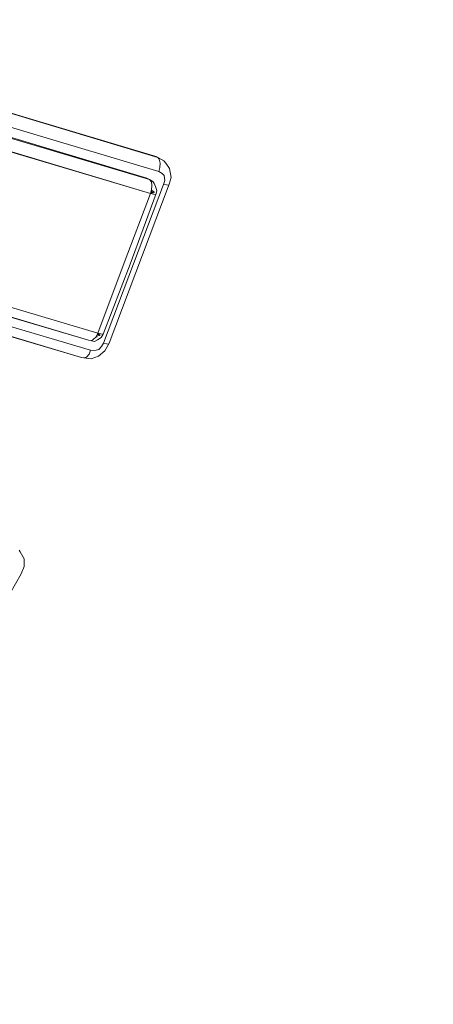
# Model space of a CAD drawing. Units: millimetres. Extents: x -1691 to 25109, y -527 to 17323.
# Drawn here: x 10693 to 10695, y 6369 to 6374 of the extents above; entities that cross this region are included whole.
import ezdxf

# ---------------------------------------------------------------- set-up
doc = ezdxf.new("R2010")
doc.units = ezdxf.units.MM
doc.layers.add('_____1', color=160, linetype='Continuous')
doc.dimstyles.new('Qitele', dxfattribs={"dimscale": 85, "dimtxt": 4, "dimasz": 5, "dimexe": 4, "dimexo": 0, "dimgap": 3, "dimtad": 1, "dimdec": 0, "dimrnd": 10, "dimzin": 1, "dimtxsty": 'Standard', "dimblk": 'OBLIQUE', "dimcen": 5, "dimdle": 4, "dimclrd": 256, "dimclre": 256, "dimclrt": 256, "dimadec": 0, "dimazin": 0, "dimtfac": 1, "dimtdec": 0, "dimtmove": 0, "dimatfit": 3, "dimldrblk": 'OBLIQUE', "dimfxl": 6, "dimfxlon": 1, "dimlwd": 40, "dimlwe": 30, "dimarcsym": 0})

# ---------------------------------------------------------------- blocks, each defined once
blk = doc.blocks.new('_Oblique')
at = {"color": 0, "linetype": 'ByBlock', "lineweight": -2}
blk.add_line((-0.5, -0.5), (0.5, 0.5), dxfattribs=at)
blk = doc.blocks.new('*D2')
at = {"lineweight": 40, "transparency": 16777216}
blk.add_line((2031.9747, 12344.7822), (2031.9747, 2272.327), dxfattribs=at)
at = {"lineweight": 30, "transparency": 16777216}
for p, q in [((2541.9747, 12004.7822), (1691.9747, 12004.7822)), ((2541.9747, 2612.327), (1691.9747, 2612.327))]:
    blk.add_line(p, q, dxfattribs=at)
at = {"layer": 'Defpoints', "color": 0, "transparency": 16777216}
for p in [(12220.3091, 12004.7822), (2031.9747, 2612.327), (12972.3298, 2612.327)]:
    blk.add_point(p, dxfattribs=at)
at = {"lineweight": 40, "transparency": 16777216, "xscale": 425, "yscale": 425, "zscale": 425}
for p, rotation in [((2031.9747, 12004.7822), 90), ((2031.9747, 2612.327), 270)]:
    blk.add_blockref('_Oblique', p, dxfattribs=dict(at, rotation=rotation))
at = {"transparency": 16777216, "insert": (1554.969, 7308.5546), "char_height": 425, "attachment_point": 5, "rotation": 90}
blk.add_mtext('9390', dxfattribs=at)
blk = doc.blocks.new('*D3')
at = {"lineweight": 40, "transparency": 16777216}
blk.add_line((1120.5108, 13839.4087), (1120.5108, 749.1826), dxfattribs=at)
at = {"lineweight": 30, "transparency": 16777216}
for p, q in [((1630.5108, 13499.4087), (780.5108, 13499.4087)), ((1630.5108, 1089.1826), (780.5108, 1089.1826))]:
    blk.add_line(p, q, dxfattribs=at)
at = {"layer": 'Defpoints', "color": 0, "transparency": 16777216}
for p in [(12208.9884, 13499.4087), (1120.5108, 1089.1826), (10010.6277, 1089.1826)]:
    blk.add_point(p, dxfattribs=at)
at = {"lineweight": 40, "transparency": 16777216, "xscale": 425, "yscale": 425, "zscale": 425}
for p, rotation in [((1120.5108, 13499.4087), 90), ((1120.5108, 1089.1826), 270)]:
    blk.add_blockref('_Oblique', p, dxfattribs=dict(at, rotation=rotation))
at = {"transparency": 16777216, "insert": (643.505, 7294.2957), "char_height": 425, "attachment_point": 5, "rotation": 90}
blk.add_mtext('12410', dxfattribs=at)

msp = doc.modelspace()

# ---------------------------------------------------------------- linework, layer by layer
at = {"layer": '_____1', "color": 7, "lineweight": 0}
for p, q in [((10693.4089, 6373.3788), (10691.2243, 6374.0304)), ((10691.2512, 6373.904), (10693.3554, 6373.2767)), ((10693.3554, 6373.2767), (10691.2512, 6373.904)), ((10691.2636, 6373.8968), (10693.3679, 6373.2695)), ((10693.3679, 6373.2695), (10691.2636, 6373.8968)), ((10691.6174, 6373.9143), (10692.7477, 6373.5776)), ((10691.2681, 6373.8277), (10693.3723, 6373.2004)), ((10692.3166, 6373.7046), (10693.4089, 6373.3788)), ((10692.3062, 6373.6386), (10693.4133, 6373.3097)), ((10692.321, 6373.6355), (10693.4133, 6373.3097)), ((10692.7477, 6373.5776), (10693.4047, 6373.3812)), ((10693.3723, 6373.2004), (10692.3098, 6373.5201)), ((10693.4089, 6373.3788), (10693.4338, 6373.3644)), ((10693.438, 6373.362), (10693.4089, 6373.3788)), ((10693.4148, 6373.3699), (10693.4089, 6373.3788)), ((10693.4089, 6373.3788), (10693.4148, 6373.3699)), ((10693.438, 6373.362), (10693.4089, 6373.3788)), ((10693.42, 6373.3502), (10693.4148, 6373.3699)), ((10693.4148, 6373.3699), (10693.42, 6373.3502)), ((10693.448, 6373.3507), (10693.438, 6373.362)), ((10693.4133, 6373.3097), (10693.4188, 6373.3288)), ((10693.4188, 6373.3288), (10693.4133, 6373.3097)), ((10693.4299, 6373.3001), (10693.4133, 6373.3097)), ((10693.4299, 6373.3001), (10693.4133, 6373.3097)), ((10693.4188, 6373.3288), (10693.42, 6373.3502)), ((10693.42, 6373.3502), (10693.4188, 6373.3288)), ((10693.4658, 6373.3238), (10693.448, 6373.3507)), ((10693.4739, 6373.2803), (10693.4658, 6373.3238)), ((10693.3679, 6373.2695), (10693.3554, 6373.2767)), ((10693.3679, 6373.2695), (10693.3554, 6373.2767)), ((10693.3554, 6373.2767), (10693.3679, 6373.2695)), ((10693.3554, 6373.2767), (10693.3679, 6373.2695)), ((10693.3845, 6373.2599), (10693.3679, 6373.2695)), ((10693.3845, 6373.2599), (10693.3679, 6373.2695)), ((10693.3679, 6373.2695), (10693.3779, 6373.2581)), ((10693.3845, 6373.2599), (10693.3679, 6373.2695)), ((10693.3779, 6373.2581), (10693.3679, 6373.2695)), ((10693.3779, 6373.2581), (10693.3791, 6373.2408)), ((10693.3791, 6373.2408), (10693.3779, 6373.2581)), ((10693.3904, 6373.2509), (10693.3845, 6373.2599)), ((10693.44, 6373.2888), (10693.4299, 6373.3001)), ((10693.44, 6373.2888), (10693.4299, 6373.3001)), ((10693.4374, 6373.2459), (10693.4429, 6373.265)), ((10693.4374, 6373.2459), (10693.4429, 6373.265)), ((10693.4429, 6373.265), (10693.44, 6373.2888)), ((10693.4429, 6373.265), (10693.44, 6373.2888)), ((10693.4654, 6373.2464), (10693.4739, 6373.2803)), ((10693.4374, 6373.2459), (10693.141, 6372.4637)), ((10693.141, 6372.4637), (10693.4374, 6373.2459)), ((10693.4654, 6373.2464), (10693.169, 6372.4642)), ((10693.3778, 6373.2194), (10693.3723, 6373.2004)), ((10693.3723, 6373.2004), (10693.3778, 6373.2194)), ((10693.3723, 6373.2004), (10693.3819, 6373.217)), ((10693.3723, 6373.2004), (10693.3819, 6373.217)), ((10693.3723, 6373.2004), (10693.3902, 6373.2122)), ((10693.3723, 6373.2004), (10693.3902, 6373.2122)), ((10693.3791, 6373.2408), (10693.3778, 6373.2194)), ((10693.3778, 6373.2194), (10693.3791, 6373.2408)), ((10693.3981, 6373.2354), (10693.3904, 6373.2509)), ((10693.4034, 6373.2157), (10693.3981, 6373.2354)), ((10693.4003, 6373.2008), (10693.4034, 6373.2157)), ((10693.4374, 6373.2459), (10693.4523, 6373.2429)), ((10693.4523, 6373.2429), (10693.4374, 6373.2459)), ((10693.4523, 6373.2429), (10693.463, 6373.2422)), ((10693.463, 6373.2422), (10693.4523, 6373.2429)), ((10693.3723, 6373.2004), (10693.2422, 6372.8598)), ((10693.2422, 6372.8598), (10693.3723, 6373.2004)), ((10693.4003, 6373.2008), (10693.272, 6372.8537)), ((10693.3723, 6373.2004), (10693.392, 6373.2056)), ((10693.3723, 6373.2004), (10693.392, 6373.2056)), ((10693.3872, 6373.1973), (10693.3723, 6373.2004)), ((10693.3723, 6373.2004), (10693.3872, 6373.1973)), ((10693.3979, 6373.1967), (10693.3872, 6373.1973)), ((10693.3872, 6373.1973), (10693.3979, 6373.1967)), ((10693.0766, 6372.4289), (10691.1055, 6373.0182)), ((10691.1378, 6373.0549), (10693.0667, 6372.4789)), ((10693.0335, 6372.3928), (10691.0625, 6372.982)), ((10693.1139, 6372.5127), (10692.0489, 6372.8282)), ((10693.2422, 6372.8598), (10693.1139, 6372.5127)), ((10693.1139, 6372.5127), (10693.2422, 6372.8598)), ((10693.272, 6372.8537), (10693.1394, 6372.509)), ((10693.1139, 6372.5127), (10692.1441, 6372.801)), ((10691.9694, 6372.7577), (10693.0766, 6372.4289)), ((10693.0667, 6372.4789), (10692.101, 6372.7649)), ((10692.0447, 6372.6865), (10693.0335, 6372.3928)), ((10693.0905, 6372.4818), (10693.1043, 6372.496)), ((10693.1043, 6372.496), (10693.0905, 6372.4818)), ((10693.1043, 6372.496), (10693.1139, 6372.5127)), ((10693.1139, 6372.5127), (10693.1043, 6372.496)), ((10693.1139, 6372.5127), (10693.1084, 6372.4936)), ((10693.1139, 6372.5127), (10693.1084, 6372.4936)), ((10693.1119, 6372.4805), (10693.1298, 6372.4924)), ((10693.1287, 6372.5096), (10693.1139, 6372.5127)), ((10693.1139, 6372.5127), (10693.1287, 6372.5096)), ((10693.1139, 6372.5127), (10693.1239, 6372.5013)), ((10693.1139, 6372.5127), (10693.1239, 6372.5013)), ((10693.1139, 6372.5127), (10693.1174, 6372.4996)), ((10693.1139, 6372.5127), (10693.1174, 6372.4996)), ((10693.1394, 6372.509), (10693.1287, 6372.5096)), ((10693.1287, 6372.5096), (10693.1394, 6372.509)), ((10693.1298, 6372.4924), (10693.1394, 6372.509)), ((10693.0667, 6372.4789), (10693.0815, 6372.4759)), ((10693.0815, 6372.4759), (10693.0667, 6372.4789)), ((10693.0815, 6372.4759), (10693.0905, 6372.4818)), ((10693.0905, 6372.4818), (10693.0815, 6372.4759)), ((10693.0815, 6372.4759), (10693.0964, 6372.4729)), ((10693.0964, 6372.4729), (10693.1119, 6372.4805)), ((10693.1177, 6372.4329), (10693.1314, 6372.4471)), ((10693.1177, 6372.4329), (10693.1314, 6372.4471)), ((10693.1314, 6372.4471), (10693.141, 6372.4637)), ((10693.1314, 6372.4471), (10693.141, 6372.4637)), ((10693.141, 6372.4637), (10693.1559, 6372.4607)), ((10693.1559, 6372.4607), (10693.141, 6372.4637)), ((10693.1474, 6372.4268), (10693.169, 6372.4642)), ((10693.1559, 6372.4607), (10693.1666, 6372.46)), ((10693.1666, 6372.46), (10693.1559, 6372.4607)), ((10693.0335, 6372.3928), (10693.0443, 6372.3921)), ((10693.0443, 6372.3921), (10693.0335, 6372.3928)), ((10693.0443, 6372.3921), (10693.0574, 6372.3956)), ((10693.0574, 6372.3956), (10693.0443, 6372.3921)), ((10693.0443, 6372.3921), (10693.0806, 6372.3878)), ((10693.0574, 6372.3956), (10693.0711, 6372.4099)), ((10693.0711, 6372.4099), (10693.0574, 6372.3956)), ((10693.0711, 6372.4099), (10693.0766, 6372.4289)), ((10693.0766, 6372.4289), (10693.0711, 6372.4099)), ((10693.0766, 6372.4289), (10693.098, 6372.4276)), ((10693.0766, 6372.4289), (10693.098, 6372.4276)), ((10693.0806, 6372.3878), (10693.1157, 6372.4007)), ((10693.098, 6372.4276), (10693.1177, 6372.4329)), ((10693.098, 6372.4276), (10693.1177, 6372.4329)), ((10693.1157, 6372.4007), (10693.1474, 6372.4268)), ((10692.731, 6371.4367), (10692.7251, 6371.4457)), ((10692.7505, 6371.4033), (10692.731, 6371.4367)), ((10692.7503, 6371.3646), (10692.7505, 6371.4033)), ((10692.7353, 6371.329), (10692.2505, 6370.4893)), ((10692.7353, 6371.329), (10692.7503, 6371.3646))]:
    msp.add_line(p, q, dxfattribs=at)

# ---------------------------------------------------------------- dimensions: what is measured, and where the dimension line sits
for base, p1, p2, picture, middle in [((1120.5108, 1089.1826), (12208.9884, 13499.4087), (10010.6277, 1089.1826), '*D3', (643.505, 7294.2957)), ((2031.9747, 2612.327), (12220.3091, 12004.7822), (12972.3298, 2612.327), '*D2', (1554.969, 7308.5546))]:
    dim = msp.add_linear_dim(base=base, p1=p1, p2=p2, angle=90, dimstyle='Qitele', override={"dimtxt": 5})
    dim.commit()
    dim.dimension.update_dxf_attribs({"geometry": picture, "text_midpoint": middle})

doc.saveas('drawing.dxf')
